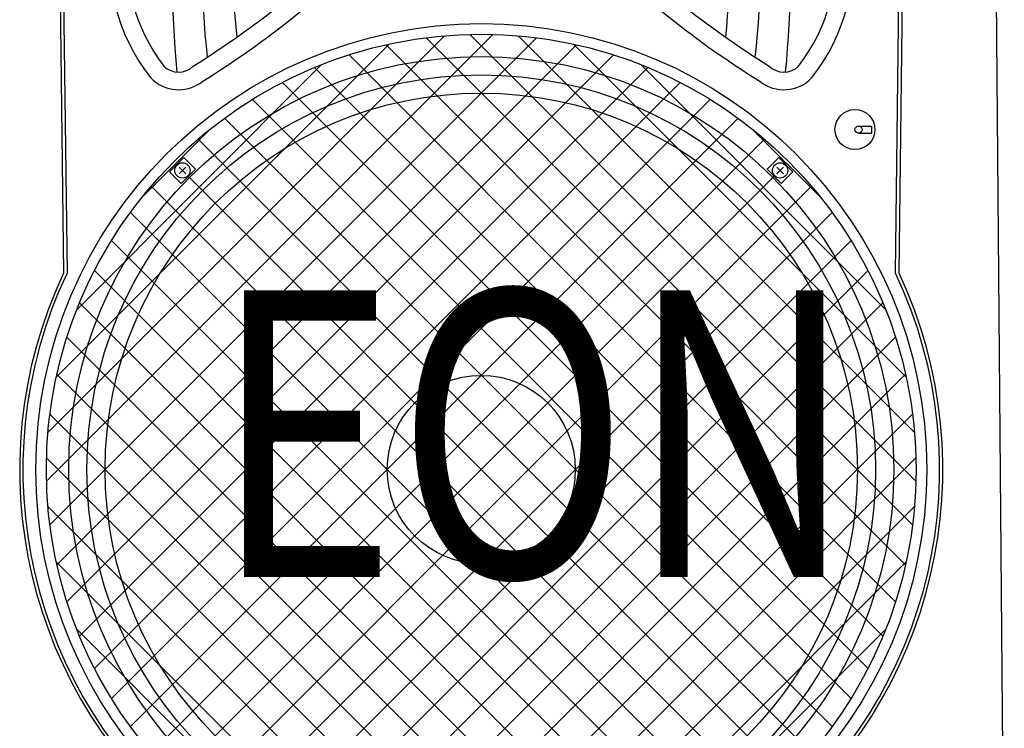
# Model space of a CAD drawing. Extents: x -980 to 1180, y -1469 to 1739.
# Drawn here: x -674 to -255, y -571 to -270 of the extents above; entities that cross this region are included whole.
import ezdxf

# ---------------------------------------------------------------- set-up
doc = ezdxf.new("R2010")
doc.units = 0
doc.header["$LTSCALE"] = 60.96
doc.layers.add('DATA', color=7, linetype='CONTINUOUS')
doc.styles.get("Standard").update_dxf_attribs({"font": 'txt', "bigfont": 'BIGFONT.SHX'})

msp = doc.modelspace()

# ---------------------------------------------------------------- linework, layer by layer
at = {"layer": 'DATA', "color": 7, "linetype": 'CONTINUOUS'}
for p, q in [((-254.99, -650), (-259.99, -61.5)), ((-659, -72), (-655.21, -378)), ((-657.5, -72), (-653.71, -378)), ((-301.28, -378), (-297.5, -72)), ((-299.78, -378), (-296, -72)), ((-662.43, -466.43), (-472.56, -276.57)), ((-661.83, -445.84), (-493.16, -277.16)), ((-661, -485), (-453.99, -278)), ((-501, -278), (-293.99, -485)), ((-482.43, -276.57), (-292.56, -466.43)), ((-461.83, -277.16), (-293.16, -445.84)), ((-658.3, -422.3), (-516.7, -280.7)), ((-658.01, -502.01), (-436.99, -280.99)), ((-518.01, -280.99), (-296.99, -502.01)), ((-438.3, -280.7), (-296.7, -422.3)), ((-653.74, -517.74), (-421.25, -285.26)), ((-533.74, -285.26), (-301.25, -517.74)), ((-649.58, -393.58), (-545.41, -289.42)), ((-648.38, -532.38), (-406.61, -290.62)), ((-548.38, -290.62), (-306.61, -532.38)), ((-409.58, -289.42), (-305.41, -393.58)), ((-642.05, -546.05), (-392.95, -296.95)), ((-562.05, -296.95), (-312.95, -546.05)), ((-634.82, -558.83), (-380.17, -304.17)), ((-574.82, -304.17), (-320.17, -558.83)), ((-626.77, -570.78), (-368.22, -312.22)), ((-586.77, -312.22), (-328.22, -570.78)), ((-622.07, -346.08), (-592.92, -316.92)), ((-362.07, -316.92), (-332.92, -346.08)), ((-317.02, -315.5), (-311.52, -315.5)), ((-311.52, -315.5), (-311.52, -318.5)), ((-617.93, -581.93), (-357.06, -321.07)), ((-597.93, -321.07), (-337.06, -581.93)), ((-317.02, -318.5), (-311.52, -318.5)), ((-610.08, -334.93), (-604.07, -328.92)), ((-604.07, -328.92), (-599.12, -333.87)), ((-355.87, -333.87), (-350.92, -328.92)), ((-350.92, -328.92), (-344.91, -334.93)), ((-605.13, -339.88), (-610.08, -334.93)), ((-606.01, -335.81), (-603.18, -332.98)), ((-603.18, -335.81), (-606.01, -332.98)), ((-599.12, -333.87), (-605.13, -339.88)), ((-349.86, -339.88), (-355.87, -333.87)), ((-348.98, -335.81), (-351.81, -332.98)), ((-351.81, -335.81), (-348.98, -332.98)), ((-344.91, -334.93), (-349.86, -339.88)), ((-602.3, -336.7), (-352.69, -586.3)), ((-602.3, -586.3), (-352.69, -336.7)), ((-617.93, -341.07), (-357.06, -601.93)), ((-597.93, -601.93), (-337.06, -341.07)), ((-626.77, -352.22), (-368.22, -610.78)), ((-586.77, -610.78), (-328.22, -352.22)), ((-634.82, -364.17), (-380.17, -618.83)), ((-574.82, -618.83), (-320.17, -364.17)), ((-642.05, -376.95), (-392.95, -626.05)), ((-562.05, -626.05), (-312.95, -376.95)), ((-648.38, -390.62), (-406.61, -632.38)), ((-548.38, -632.38), (-306.61, -390.62)), ((-653.74, -405.26), (-476.5, -582.5)), ((-478.5, -582.5), (-301.25, -405.26)), ((-658.01, -420.99), (-496, -583)), ((-459, -583), (-296.99, -420.99)), ((-661, -438), (-496, -603)), ((-459, -603), (-293.99, -438)), ((-662.43, -456.57), (-472.56, -646.43)), ((-482.43, -646.43), (-292.56, -456.57)), ((-661.83, -477.16), (-493.16, -645.84)), ((-461.83, -645.84), (-293.16, -477.16)), ((-658.3, -500.7), (-516.7, -642.3)), ((-438.3, -642.3), (-296.7, -500.7)), ((-649.58, -529.42), (-545.41, -633.58)), ((-409.58, -633.58), (-305.41, -529.42))]:
    msp.add_line(p, q, dxfattribs=at)
for centre, radius in [((-477.5, -461.5), 189.5), ((-477.5, -461.5), 185), ((-477.5, -461.5), 175.5), ((-477.5, -461.5), 167.75), ((-477.5, -461.5), 160), ((-318.52, -317), 8.5), ((-317.02, -317), 1.5), ((-604.6, -334.4), 3.25), ((-350.39, -334.4), 3.25), ((-477.5, -461.5), 40)]:
    msp.add_circle(centre, radius, dxfattribs=at)
for centre, radius, start, end in [((-296.38, -252.36), 299.62, 171.567, 186.4945), ((-313.88, -249.3), 269.15, 171.1055, 186.0747), ((-641.11, -249.3), 269.15, 353.9253, 8.8945), ((-658.61, -252.36), 299.62, 353.5055, 8.433), ((-208, -252), 401, 174.1777, 185.806), ((-747, -252), 401, 354.194, 5.8223), ((-552.91, -243.75), 82.93, 170.9744, 218.1024), ((-552.91, -243.75), 75.43, 171.4223, 217.8195), ((-816.44, 57.36), 409.29, 301.9273, 314.9088), ((-138.55, 57.36), 409.29, 225.0912, 238.0727), ((-402.08, -243.75), 75.43, 322.1805, 8.5777), ((-402.08, -243.75), 82.93, 321.8976, 9.0256), ((-816.44, 57.36), 416.89, 301.9273, 314.9608), ((-138.55, 57.36), 416.89, 225.0392, 238.0727), ((-606.25, -283.75), 8.84, 225, 315), ((-348.75, -283.75), 8.84, 225, 315), ((-606.25, -283.75), 16.34, 223.1376, 308.9557), ((-348.75, -283.75), 16.34, 231.0443, 316.8624), ((-477.5, -461.5), 196.36, 154.8337, 25.1663), ((-477.5, -461.5), 195, 154.6463, 25.3537)]:
    msp.add_arc(centre, radius, start, end, dxfattribs=at)

# ---------------------------------------------------------------- texts
at = {"layer": 'DATA', "color": 7, "linetype": 'CONTINUOUS', "width": 0.8}
msp.add_text('EON', height=121.92, dxfattribs=at).set_placement((-591.8, -507.22))

doc.saveas('drawing.dxf')
